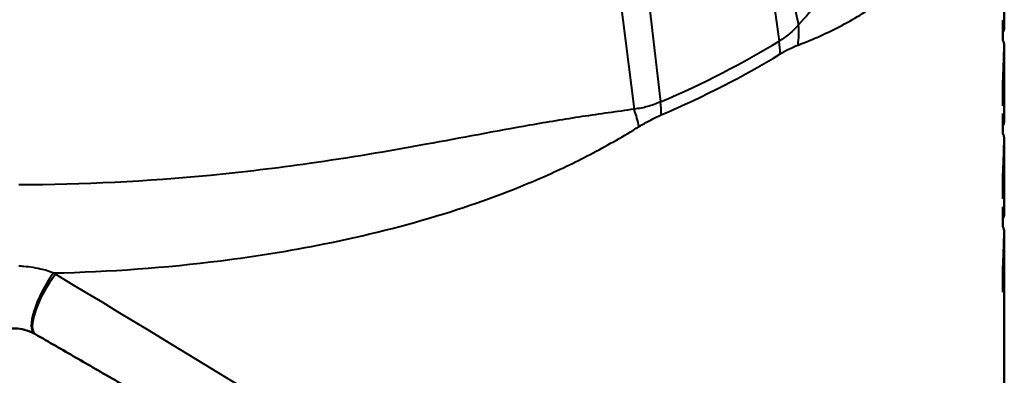
# Model space of a CAD drawing. Units: millimetres. Extents: x 82 to 350, y 74 to 275.
# Drawn here: x 129 to 174, y 174 to 190 of the extents above; entities that cross this region are included whole.
import ezdxf

# ---------------------------------------------------------------- set-up
doc = ezdxf.new("R2010")
doc.units = ezdxf.units.MM
doc.layers.add('Visible Edges(Frese)', color=7, linetype='Continuous', lineweight=50)
doc.layers.add('Visible Tangent Edges(Frese)', color=7, linetype='Continuous', lineweight=40)

msp = doc.modelspace()

# ---------------------------------------------------------------- linework, layer by layer
at = {"layer": 'Visible Edges(Frese)'}
for p, q in [((173.698, 189.499), (173.698, 192.709)), ((173.627, 188.759), (173.627, 189.656)), ((173.627, 189.384), (173.698, 189.384)), ((173.627, 189.288), (173.695, 189.289)), ((173.69, 188.481), (173.698, 188.481)), ((173.698, 185.261), (173.698, 188.472)), ((173.627, 185.77), (173.627, 186.694)), ((173.627, 184.522), (173.627, 185.419)), ((173.627, 185.147), (173.698, 185.147)), ((173.627, 185.051), (173.695, 185.052)), ((173.69, 184.244), (173.698, 184.244)), ((173.698, 181.024), (173.698, 184.235)), ((173.627, 181.533), (173.627, 182.457)), ((173.627, 180.285), (173.627, 181.182)), ((173.627, 180.91), (173.698, 180.91)), ((173.627, 180.814), (173.695, 180.815)), ((173.69, 180.007), (173.698, 180.007)), ((173.698, 155.544), (173.698, 179.997)), ((173.627, 177.296), (173.627, 178.22))]:
    msp.add_line(p, q, dxfattribs=at)
for points, knots in [([(173.627, 189.656), (173.631, 189.648), (173.634, 189.641), (173.638, 189.633), (173.641, 189.625), (173.645, 189.618), (173.648, 189.61), (173.649, 189.606), (173.651, 189.603), (173.653, 189.599), (173.656, 189.591), (173.658, 189.584), (173.661, 189.576), (173.663, 189.572), (173.664, 189.569), (173.665, 189.565), (173.668, 189.557), (173.67, 189.55), (173.673, 189.542), (173.674, 189.538), (173.675, 189.535), (173.676, 189.531), (173.678, 189.523), (173.68, 189.516), (173.682, 189.508), (173.683, 189.504), (173.684, 189.501), (173.684, 189.497), (173.686, 189.489), (173.688, 189.482), (173.689, 189.474), (173.69, 189.47), (173.69, 189.467), (173.691, 189.463), (173.693, 189.452), (173.694, 189.44), (173.695, 189.429), (173.697, 189.414), (173.698, 189.399), (173.698, 189.384)], [0, 0, 0, 0, 0.0248196, 0.0248196, 0.0248196, 0.0496393, 0.0496393, 0.0496393, 0.0620491, 0.0620491, 0.0620491, 0.0868688, 0.0868688, 0.0868688, 0.0992786, 0.0992786, 0.0992786, 0.1240982, 0.1240982, 0.1240982, 0.1365081, 0.1365081, 0.1365081, 0.1613277, 0.1613277, 0.1613277, 0.1737375, 0.1737375, 0.1737375, 0.1985572, 0.1985572, 0.1985572, 0.210967, 0.210967, 0.210967, 0.2481965, 0.2481965, 0.2481965, 0.2978358, 0.2978358, 0.2978358, 0.2978358]), ([(173.695, 189.289), (173.694, 189.283), (173.693, 189.278), (173.692, 189.272), (173.691, 189.266), (173.69, 189.261), (173.689, 189.255), (173.687, 189.247), (173.686, 189.238), (173.684, 189.23), (173.683, 189.227), (173.682, 189.224), (173.681, 189.222), (173.68, 189.216), (173.678, 189.21), (173.677, 189.205), (173.676, 189.202), (173.675, 189.199), (173.674, 189.196), (173.672, 189.191), (173.67, 189.185), (173.668, 189.179), (173.667, 189.177), (173.666, 189.174), (173.665, 189.171), (173.663, 189.165), (173.661, 189.16), (173.659, 189.154), (173.658, 189.151), (173.657, 189.148), (173.655, 189.146), (173.653, 189.14), (173.65, 189.134), (173.648, 189.129), (173.647, 189.126), (173.645, 189.123), (173.644, 189.12), (173.641, 189.115), (173.639, 189.109), (173.636, 189.103), (173.633, 189.098), (173.63, 189.092), (173.627, 189.086)], [0, 0, 0, 0, 0.019833, 0.019833, 0.019833, 0.039666, 0.039666, 0.039666, 0.0694156, 0.0694156, 0.0694156, 0.0793321, 0.0793321, 0.0793321, 0.0991651, 0.0991651, 0.0991651, 0.1090816, 0.1090816, 0.1090816, 0.1289146, 0.1289146, 0.1289146, 0.1388311, 0.1388311, 0.1388311, 0.1586641, 0.1586641, 0.1586641, 0.1685806, 0.1685806, 0.1685806, 0.1884136, 0.1884136, 0.1884136, 0.1983302, 0.1983302, 0.1983302, 0.2181632, 0.2181632, 0.2181632, 0.2379962, 0.2379962, 0.2379962, 0.2379962]), ([(173.693, 189.384), (173.693, 189.38), (173.693, 189.377), (173.693, 189.373), (173.693, 189.368), (173.694, 189.362), (173.694, 189.356), (173.694, 189.345), (173.694, 189.334), (173.694, 189.323), (173.694, 189.311), (173.694, 189.3), (173.695, 189.289)], [0.0349004, 0.0349004, 0.0349004, 0.0349004, 0.03608843, 0.03608843, 0.03608843, 0.03798782, 0.03798782, 0.03798782, 0.0417866, 0.0417866, 0.0417866, 0.04558539, 0.04558539, 0.04558539, 0.04558539]), ([(173.679, 188.622), (173.678, 188.626), (173.677, 188.63), (173.676, 188.634), (173.674, 188.638), (173.673, 188.641), (173.672, 188.645), (173.671, 188.651), (173.669, 188.657), (173.667, 188.662), (173.666, 188.664), (173.666, 188.666), (173.665, 188.668), (173.664, 188.672), (173.662, 188.676), (173.661, 188.679), (173.66, 188.681), (173.66, 188.683), (173.659, 188.685), (173.657, 188.689), (173.656, 188.693), (173.655, 188.696), (173.654, 188.698), (173.653, 188.7), (173.652, 188.702), (173.651, 188.706), (173.649, 188.71), (173.648, 188.714), (173.647, 188.716), (173.646, 188.717), (173.645, 188.719), (173.643, 188.725), (173.64, 188.731), (173.638, 188.736), (173.634, 188.744), (173.631, 188.752), (173.627, 188.759)], [0, 0, 0, 0, 0.0123115, 0.0123115, 0.0123115, 0.0246231, 0.0246231, 0.0246231, 0.0430904, 0.0430904, 0.0430904, 0.0492462, 0.0492462, 0.0492462, 0.0615577, 0.0615577, 0.0615577, 0.0677135, 0.0677135, 0.0677135, 0.0800251, 0.0800251, 0.0800251, 0.0861808, 0.0861808, 0.0861808, 0.0984924, 0.0984924, 0.0984924, 0.1046482, 0.1046482, 0.1046482, 0.1231155, 0.1231155, 0.1231155, 0.1477386, 0.1477386, 0.1477386, 0.1477386]), ([(173.698, 188.481), (173.698, 188.406), (173.698, 188.331), (173.697, 188.255), (173.697, 188.18), (173.696, 188.105), (173.696, 188.029), (173.695, 187.992), (173.695, 187.954), (173.694, 187.916), (173.693, 187.841), (173.692, 187.766), (173.691, 187.69), (173.691, 187.653), (173.69, 187.615), (173.689, 187.577), (173.688, 187.502), (173.686, 187.427), (173.685, 187.351), (173.684, 187.314), (173.683, 187.276), (173.682, 187.238), (173.68, 187.163), (173.678, 187.088), (173.676, 187.012), (173.675, 186.975), (173.674, 186.937), (173.673, 186.899), (173.67, 186.824), (173.668, 186.749), (173.665, 186.673), (173.664, 186.636), (173.663, 186.598), (173.661, 186.561), (173.657, 186.448), (173.653, 186.335), (173.648, 186.222), (173.642, 186.071), (173.634, 185.92), (173.627, 185.77)], [0, 0, 0, 0, 0.0249287, 0.0249287, 0.0249287, 0.0498574, 0.0498574, 0.0498574, 0.0623218, 0.0623218, 0.0623218, 0.0872505, 0.0872505, 0.0872505, 0.0997149, 0.0997149, 0.0997149, 0.1246436, 0.1246436, 0.1246436, 0.137108, 0.137108, 0.137108, 0.1620367, 0.1620367, 0.1620367, 0.1745011, 0.1745011, 0.1745011, 0.1994298, 0.1994298, 0.1994298, 0.2118942, 0.2118942, 0.2118942, 0.2492872, 0.2492872, 0.2492872, 0.2991447, 0.2991447, 0.2991447, 0.2991447]), ([(173.678, 187.972), (173.679, 188.012), (173.68, 188.051), (173.681, 188.089), (173.682, 188.099), (173.682, 188.108), (173.682, 188.117), (173.682, 188.136), (173.683, 188.154), (173.683, 188.172), (173.684, 188.181), (173.684, 188.19), (173.684, 188.199), (173.684, 188.216), (173.685, 188.233), (173.685, 188.25), (173.685, 188.259), (173.686, 188.267), (173.686, 188.276), (173.686, 188.292), (173.687, 188.309), (173.687, 188.325), (173.687, 188.333), (173.687, 188.341), (173.687, 188.349), (173.688, 188.365), (173.688, 188.38), (173.688, 188.395), (173.688, 188.403), (173.689, 188.41), (173.689, 188.418), (173.689, 188.44), (173.69, 188.461), (173.69, 188.482), (173.691, 188.51), (173.691, 188.536), (173.691, 188.562)], [0, 0, 0, 0, 0.166667, 0.166667, 0.166667, 0.208333, 0.208333, 0.208333, 0.291667, 0.291667, 0.291667, 0.333333, 0.333333, 0.333333, 0.416667, 0.416667, 0.416667, 0.458333, 0.458333, 0.458333, 0.541667, 0.541667, 0.541667, 0.583333, 0.583333, 0.583333, 0.666667, 0.666667, 0.666667, 0.708333, 0.708333, 0.708333, 0.833333, 0.833333, 0.833333, 1, 1, 1, 1]), ([(173.691, 188.562), (173.691, 188.566), (173.69, 188.57), (173.69, 188.573), (173.689, 188.574), (173.689, 188.575), (173.689, 188.576), (173.689, 188.578), (173.688, 188.58), (173.688, 188.582), (173.688, 188.582), (173.688, 188.583), (173.688, 188.584), (173.687, 188.586), (173.687, 188.588), (173.687, 188.59), (173.686, 188.59), (173.686, 188.591), (173.686, 188.592), (173.686, 188.594), (173.685, 188.595), (173.685, 188.597), (173.685, 188.598), (173.685, 188.599), (173.684, 188.6), (173.684, 188.601), (173.684, 188.603), (173.683, 188.604), (173.683, 188.605), (173.683, 188.606), (173.683, 188.607), (173.682, 188.609), (173.682, 188.611), (173.681, 188.614), (173.68, 188.617), (173.679, 188.62), (173.679, 188.622)], [0, 0, 0, 0, 0.166667, 0.166667, 0.166667, 0.208333, 0.208333, 0.208333, 0.291667, 0.291667, 0.291667, 0.333333, 0.333333, 0.333333, 0.416667, 0.416667, 0.416667, 0.458333, 0.458333, 0.458333, 0.541667, 0.541667, 0.541667, 0.583333, 0.583333, 0.583333, 0.666667, 0.666667, 0.666667, 0.708333, 0.708333, 0.708333, 0.833333, 0.833333, 0.833333, 1, 1, 1, 1]), ([(173.627, 186.694), (173.629, 186.729), (173.631, 186.765), (173.632, 186.8), (173.634, 186.836), (173.636, 186.871), (173.638, 186.907), (173.64, 186.96), (173.643, 187.013), (173.645, 187.067), (173.646, 187.084), (173.647, 187.102), (173.647, 187.12), (173.649, 187.155), (173.651, 187.191), (173.652, 187.226), (173.653, 187.244), (173.654, 187.262), (173.654, 187.28), (173.656, 187.315), (173.657, 187.351), (173.659, 187.386), (173.659, 187.404), (173.66, 187.422), (173.661, 187.439), (173.662, 187.475), (173.663, 187.51), (173.665, 187.546), (173.665, 187.564), (173.666, 187.582), (173.666, 187.599), (173.668, 187.653), (173.67, 187.706), (173.672, 187.759), (173.674, 187.83), (173.676, 187.901), (173.678, 187.972)], [0, 0, 0, 0, 0.0118998, 0.0118998, 0.0118998, 0.0237996, 0.0237996, 0.0237996, 0.0416493, 0.0416493, 0.0416493, 0.0475992, 0.0475992, 0.0475992, 0.059499, 0.059499, 0.059499, 0.0654489, 0.0654489, 0.0654489, 0.0773487, 0.0773487, 0.0773487, 0.0832986, 0.0832986, 0.0832986, 0.0951984, 0.0951984, 0.0951984, 0.1011483, 0.1011483, 0.1011483, 0.118998, 0.118998, 0.118998, 0.1427976, 0.1427976, 0.1427976, 0.1427976]), ([(173.627, 185.419), (173.631, 185.411), (173.634, 185.404), (173.638, 185.396), (173.641, 185.388), (173.645, 185.381), (173.648, 185.373), (173.649, 185.369), (173.651, 185.366), (173.653, 185.362), (173.656, 185.354), (173.658, 185.347), (173.661, 185.339), (173.663, 185.335), (173.664, 185.332), (173.665, 185.328), (173.668, 185.32), (173.67, 185.313), (173.673, 185.305), (173.674, 185.301), (173.675, 185.298), (173.676, 185.294), (173.678, 185.286), (173.68, 185.279), (173.682, 185.271), (173.683, 185.267), (173.684, 185.264), (173.684, 185.26), (173.686, 185.252), (173.688, 185.245), (173.689, 185.237), (173.69, 185.233), (173.69, 185.23), (173.691, 185.226), (173.693, 185.215), (173.694, 185.203), (173.695, 185.192), (173.697, 185.177), (173.698, 185.162), (173.698, 185.147)], [0, 0, 0, 0, 0.0248196, 0.0248196, 0.0248196, 0.0496393, 0.0496393, 0.0496393, 0.0620491, 0.0620491, 0.0620491, 0.0868688, 0.0868688, 0.0868688, 0.0992786, 0.0992786, 0.0992786, 0.1240982, 0.1240982, 0.1240982, 0.1365081, 0.1365081, 0.1365081, 0.1613277, 0.1613277, 0.1613277, 0.1737375, 0.1737375, 0.1737375, 0.1985572, 0.1985572, 0.1985572, 0.210967, 0.210967, 0.210967, 0.2481965, 0.2481965, 0.2481965, 0.2978358, 0.2978358, 0.2978358, 0.2978358]), ([(173.693, 185.147), (173.693, 185.138), (173.694, 185.128), (173.694, 185.119), (173.694, 185.097), (173.694, 185.074), (173.695, 185.052)], [0.0349004, 0.0349004, 0.0349004, 0.0349004, 0.03798782, 0.03798782, 0.03798782, 0.04558539, 0.04558539, 0.04558539, 0.04558539]), ([(173.695, 185.052), (173.694, 185.046), (173.693, 185.041), (173.692, 185.035), (173.691, 185.029), (173.69, 185.024), (173.689, 185.018), (173.687, 185.01), (173.686, 185.001), (173.684, 184.993), (173.683, 184.99), (173.682, 184.987), (173.681, 184.984), (173.68, 184.979), (173.678, 184.973), (173.677, 184.968), (173.676, 184.965), (173.675, 184.962), (173.674, 184.959), (173.672, 184.954), (173.67, 184.948), (173.668, 184.942), (173.667, 184.939), (173.666, 184.937), (173.665, 184.934), (173.663, 184.928), (173.661, 184.923), (173.659, 184.917), (173.658, 184.914), (173.657, 184.911), (173.655, 184.909), (173.653, 184.903), (173.65, 184.897), (173.648, 184.892), (173.647, 184.889), (173.645, 184.886), (173.644, 184.883), (173.641, 184.878), (173.639, 184.872), (173.636, 184.866), (173.633, 184.861), (173.63, 184.855), (173.627, 184.849)], [0, 0, 0, 0, 0.019833, 0.019833, 0.019833, 0.039666, 0.039666, 0.039666, 0.0694156, 0.0694156, 0.0694156, 0.0793321, 0.0793321, 0.0793321, 0.0991651, 0.0991651, 0.0991651, 0.1090816, 0.1090816, 0.1090816, 0.1289146, 0.1289146, 0.1289146, 0.1388311, 0.1388311, 0.1388311, 0.1586641, 0.1586641, 0.1586641, 0.1685806, 0.1685806, 0.1685806, 0.1884136, 0.1884136, 0.1884136, 0.1983302, 0.1983302, 0.1983302, 0.2181632, 0.2181632, 0.2181632, 0.2379962, 0.2379962, 0.2379962, 0.2379962]), ([(173.679, 184.385), (173.678, 184.389), (173.677, 184.393), (173.676, 184.397), (173.674, 184.401), (173.673, 184.404), (173.672, 184.408), (173.671, 184.414), (173.669, 184.42), (173.667, 184.425), (173.666, 184.427), (173.666, 184.429), (173.665, 184.431), (173.664, 184.435), (173.662, 184.439), (173.661, 184.442), (173.66, 184.444), (173.66, 184.446), (173.659, 184.448), (173.657, 184.452), (173.656, 184.456), (173.655, 184.459), (173.654, 184.461), (173.653, 184.463), (173.652, 184.465), (173.651, 184.469), (173.649, 184.473), (173.648, 184.477), (173.647, 184.478), (173.646, 184.48), (173.645, 184.482), (173.643, 184.488), (173.64, 184.494), (173.638, 184.499), (173.634, 184.507), (173.631, 184.515), (173.627, 184.522)], [0, 0, 0, 0, 0.0123115, 0.0123115, 0.0123115, 0.0246231, 0.0246231, 0.0246231, 0.0430904, 0.0430904, 0.0430904, 0.0492462, 0.0492462, 0.0492462, 0.0615577, 0.0615577, 0.0615577, 0.0677135, 0.0677135, 0.0677135, 0.0800251, 0.0800251, 0.0800251, 0.0861808, 0.0861808, 0.0861808, 0.0984924, 0.0984924, 0.0984924, 0.1046482, 0.1046482, 0.1046482, 0.1231155, 0.1231155, 0.1231155, 0.1477386, 0.1477386, 0.1477386, 0.1477386]), ([(173.698, 184.244), (173.698, 184.169), (173.698, 184.094), (173.697, 184.018), (173.697, 183.943), (173.696, 183.868), (173.696, 183.792), (173.695, 183.755), (173.695, 183.717), (173.694, 183.679), (173.693, 183.604), (173.692, 183.529), (173.691, 183.453), (173.691, 183.416), (173.69, 183.378), (173.689, 183.34), (173.688, 183.265), (173.686, 183.19), (173.685, 183.114), (173.684, 183.077), (173.683, 183.039), (173.682, 183.001), (173.68, 182.926), (173.678, 182.851), (173.676, 182.775), (173.675, 182.738), (173.674, 182.7), (173.673, 182.662), (173.67, 182.587), (173.668, 182.512), (173.665, 182.436), (173.664, 182.399), (173.663, 182.361), (173.661, 182.323), (173.657, 182.21), (173.653, 182.098), (173.648, 181.985), (173.642, 181.834), (173.634, 181.683), (173.627, 181.533)], [0, 0, 0, 0, 0.0249287, 0.0249287, 0.0249287, 0.0498574, 0.0498574, 0.0498574, 0.0623218, 0.0623218, 0.0623218, 0.0872505, 0.0872505, 0.0872505, 0.0997149, 0.0997149, 0.0997149, 0.1246436, 0.1246436, 0.1246436, 0.137108, 0.137108, 0.137108, 0.1620367, 0.1620367, 0.1620367, 0.1745011, 0.1745011, 0.1745011, 0.1994298, 0.1994298, 0.1994298, 0.2118942, 0.2118942, 0.2118942, 0.2492872, 0.2492872, 0.2492872, 0.2991447, 0.2991447, 0.2991447, 0.2991447]), ([(173.678, 183.735), (173.679, 183.775), (173.68, 183.814), (173.681, 183.852), (173.682, 183.861), (173.682, 183.871), (173.682, 183.88), (173.682, 183.899), (173.683, 183.917), (173.683, 183.935), (173.684, 183.944), (173.684, 183.953), (173.684, 183.962), (173.684, 183.979), (173.685, 183.996), (173.685, 184.013), (173.685, 184.022), (173.686, 184.03), (173.686, 184.039), (173.686, 184.055), (173.687, 184.072), (173.687, 184.088), (173.687, 184.096), (173.687, 184.104), (173.687, 184.112), (173.688, 184.127), (173.688, 184.143), (173.688, 184.158), (173.688, 184.166), (173.689, 184.173), (173.689, 184.181), (173.689, 184.203), (173.69, 184.224), (173.69, 184.245), (173.691, 184.273), (173.691, 184.299), (173.691, 184.325)], [0, 0, 0, 0, 0.166667, 0.166667, 0.166667, 0.208333, 0.208333, 0.208333, 0.291667, 0.291667, 0.291667, 0.333333, 0.333333, 0.333333, 0.416667, 0.416667, 0.416667, 0.458333, 0.458333, 0.458333, 0.541667, 0.541667, 0.541667, 0.583333, 0.583333, 0.583333, 0.666667, 0.666667, 0.666667, 0.708333, 0.708333, 0.708333, 0.833333, 0.833333, 0.833333, 1, 1, 1, 1]), ([(173.691, 184.325), (173.691, 184.329), (173.69, 184.332), (173.69, 184.336), (173.689, 184.337), (173.689, 184.338), (173.689, 184.339), (173.689, 184.341), (173.688, 184.343), (173.688, 184.344), (173.688, 184.345), (173.688, 184.346), (173.688, 184.347), (173.687, 184.349), (173.687, 184.351), (173.687, 184.352), (173.686, 184.353), (173.686, 184.354), (173.686, 184.355), (173.686, 184.357), (173.685, 184.358), (173.685, 184.36), (173.685, 184.361), (173.685, 184.362), (173.684, 184.363), (173.684, 184.364), (173.684, 184.366), (173.683, 184.367), (173.683, 184.368), (173.683, 184.369), (173.683, 184.37), (173.682, 184.372), (173.682, 184.374), (173.681, 184.377), (173.68, 184.38), (173.679, 184.383), (173.679, 184.385)], [0, 0, 0, 0, 0.166667, 0.166667, 0.166667, 0.208333, 0.208333, 0.208333, 0.291667, 0.291667, 0.291667, 0.333333, 0.333333, 0.333333, 0.416667, 0.416667, 0.416667, 0.458333, 0.458333, 0.458333, 0.541667, 0.541667, 0.541667, 0.583333, 0.583333, 0.583333, 0.666667, 0.666667, 0.666667, 0.708333, 0.708333, 0.708333, 0.833333, 0.833333, 0.833333, 1, 1, 1, 1]), ([(173.627, 182.457), (173.629, 182.492), (173.631, 182.528), (173.632, 182.563), (173.634, 182.599), (173.636, 182.634), (173.638, 182.67), (173.64, 182.723), (173.643, 182.776), (173.645, 182.83), (173.646, 182.847), (173.647, 182.865), (173.647, 182.883), (173.649, 182.918), (173.651, 182.954), (173.652, 182.989), (173.653, 183.007), (173.654, 183.025), (173.654, 183.043), (173.656, 183.078), (173.657, 183.114), (173.659, 183.149), (173.659, 183.167), (173.66, 183.185), (173.661, 183.202), (173.662, 183.238), (173.663, 183.273), (173.665, 183.309), (173.665, 183.327), (173.666, 183.344), (173.666, 183.362), (173.668, 183.398), (173.669, 183.433), (173.67, 183.469), (173.671, 183.486), (173.671, 183.504), (173.672, 183.522), (173.673, 183.558), (173.674, 183.593), (173.675, 183.629), (173.676, 183.664), (173.677, 183.7), (173.678, 183.735)], [0, 0, 0, 0, 0.0118998, 0.0118998, 0.0118998, 0.0237996, 0.0237996, 0.0237996, 0.0416493, 0.0416493, 0.0416493, 0.0475992, 0.0475992, 0.0475992, 0.059499, 0.059499, 0.059499, 0.0654489, 0.0654489, 0.0654489, 0.0773487, 0.0773487, 0.0773487, 0.0832986, 0.0832986, 0.0832986, 0.0951984, 0.0951984, 0.0951984, 0.1011483, 0.1011483, 0.1011483, 0.1130481, 0.1130481, 0.1130481, 0.118998, 0.118998, 0.118998, 0.1308978, 0.1308978, 0.1308978, 0.1427976, 0.1427976, 0.1427976, 0.1427976]), ([(173.627, 181.182), (173.631, 181.174), (173.634, 181.166), (173.638, 181.159), (173.641, 181.151), (173.645, 181.144), (173.648, 181.136), (173.649, 181.132), (173.651, 181.129), (173.653, 181.125), (173.656, 181.117), (173.658, 181.11), (173.661, 181.102), (173.663, 181.098), (173.664, 181.095), (173.665, 181.091), (173.668, 181.083), (173.67, 181.076), (173.673, 181.068), (173.674, 181.064), (173.675, 181.06), (173.676, 181.057), (173.678, 181.049), (173.68, 181.042), (173.682, 181.034), (173.683, 181.03), (173.684, 181.027), (173.684, 181.023), (173.686, 181.015), (173.688, 181.008), (173.689, 181), (173.69, 180.996), (173.69, 180.993), (173.691, 180.989), (173.693, 180.977), (173.694, 180.966), (173.695, 180.955), (173.697, 180.94), (173.698, 180.925), (173.698, 180.91)], [0, 0, 0, 0, 0.0248196, 0.0248196, 0.0248196, 0.0496393, 0.0496393, 0.0496393, 0.0620491, 0.0620491, 0.0620491, 0.0868688, 0.0868688, 0.0868688, 0.0992786, 0.0992786, 0.0992786, 0.1240982, 0.1240982, 0.1240982, 0.1365081, 0.1365081, 0.1365081, 0.1613277, 0.1613277, 0.1613277, 0.1737375, 0.1737375, 0.1737375, 0.1985572, 0.1985572, 0.1985572, 0.210967, 0.210967, 0.210967, 0.2481965, 0.2481965, 0.2481965, 0.2978358, 0.2978358, 0.2978358, 0.2978358]), ([(173.695, 180.815), (173.694, 180.809), (173.693, 180.804), (173.692, 180.798), (173.691, 180.792), (173.69, 180.787), (173.689, 180.781), (173.687, 180.773), (173.686, 180.764), (173.684, 180.756), (173.683, 180.753), (173.682, 180.75), (173.681, 180.747), (173.68, 180.742), (173.678, 180.736), (173.677, 180.731), (173.676, 180.728), (173.675, 180.725), (173.674, 180.722), (173.672, 180.717), (173.67, 180.711), (173.668, 180.705), (173.667, 180.702), (173.666, 180.7), (173.665, 180.697), (173.663, 180.691), (173.661, 180.686), (173.659, 180.68), (173.658, 180.677), (173.657, 180.674), (173.655, 180.671), (173.653, 180.666), (173.65, 180.66), (173.648, 180.655), (173.647, 180.652), (173.645, 180.649), (173.644, 180.646), (173.641, 180.64), (173.639, 180.635), (173.636, 180.629), (173.633, 180.624), (173.63, 180.618), (173.627, 180.612)], [0, 0, 0, 0, 0.019833, 0.019833, 0.019833, 0.039666, 0.039666, 0.039666, 0.0694156, 0.0694156, 0.0694156, 0.0793321, 0.0793321, 0.0793321, 0.0991651, 0.0991651, 0.0991651, 0.1090816, 0.1090816, 0.1090816, 0.1289146, 0.1289146, 0.1289146, 0.1388311, 0.1388311, 0.1388311, 0.1586641, 0.1586641, 0.1586641, 0.1685806, 0.1685806, 0.1685806, 0.1884136, 0.1884136, 0.1884136, 0.1983302, 0.1983302, 0.1983302, 0.2181632, 0.2181632, 0.2181632, 0.2379962, 0.2379962, 0.2379962, 0.2379962]), ([(173.693, 180.91), (173.693, 180.9), (173.694, 180.891), (173.694, 180.882), (173.694, 180.86), (173.694, 180.837), (173.695, 180.815)], [0.0349004, 0.0349004, 0.0349004, 0.0349004, 0.03798782, 0.03798782, 0.03798782, 0.04558539, 0.04558539, 0.04558539, 0.04558539]), ([(173.679, 180.148), (173.678, 180.152), (173.677, 180.156), (173.676, 180.16), (173.674, 180.163), (173.673, 180.167), (173.672, 180.171), (173.671, 180.177), (173.669, 180.182), (173.667, 180.188), (173.666, 180.19), (173.666, 180.192), (173.665, 180.194), (173.664, 180.198), (173.662, 180.201), (173.661, 180.205), (173.66, 180.207), (173.66, 180.209), (173.659, 180.211), (173.657, 180.215), (173.656, 180.219), (173.655, 180.222), (173.654, 180.224), (173.653, 180.226), (173.652, 180.228), (173.651, 180.232), (173.649, 180.236), (173.648, 180.24), (173.647, 180.241), (173.646, 180.243), (173.645, 180.245), (173.643, 180.251), (173.64, 180.257), (173.638, 180.262), (173.634, 180.27), (173.631, 180.278), (173.627, 180.285)], [0, 0, 0, 0, 0.0123115, 0.0123115, 0.0123115, 0.0246231, 0.0246231, 0.0246231, 0.0430904, 0.0430904, 0.0430904, 0.0492462, 0.0492462, 0.0492462, 0.0615577, 0.0615577, 0.0615577, 0.0677135, 0.0677135, 0.0677135, 0.0800251, 0.0800251, 0.0800251, 0.0861808, 0.0861808, 0.0861808, 0.0984924, 0.0984924, 0.0984924, 0.1046482, 0.1046482, 0.1046482, 0.1231155, 0.1231155, 0.1231155, 0.1477386, 0.1477386, 0.1477386, 0.1477386]), ([(173.698, 180.007), (173.698, 179.932), (173.698, 179.857), (173.697, 179.781), (173.697, 179.706), (173.696, 179.631), (173.696, 179.555), (173.695, 179.518), (173.695, 179.48), (173.694, 179.442), (173.693, 179.367), (173.692, 179.292), (173.691, 179.216), (173.691, 179.179), (173.69, 179.141), (173.689, 179.103), (173.688, 179.028), (173.686, 178.953), (173.685, 178.877), (173.684, 178.84), (173.683, 178.802), (173.682, 178.764), (173.68, 178.689), (173.678, 178.614), (173.676, 178.538), (173.675, 178.501), (173.674, 178.463), (173.673, 178.425), (173.67, 178.35), (173.668, 178.275), (173.665, 178.199), (173.664, 178.162), (173.663, 178.124), (173.661, 178.086), (173.657, 177.973), (173.653, 177.86), (173.648, 177.748), (173.642, 177.597), (173.634, 177.446), (173.627, 177.296)], [0, 0, 0, 0, 0.0249287, 0.0249287, 0.0249287, 0.0498574, 0.0498574, 0.0498574, 0.0623218, 0.0623218, 0.0623218, 0.0872505, 0.0872505, 0.0872505, 0.0997149, 0.0997149, 0.0997149, 0.1246436, 0.1246436, 0.1246436, 0.137108, 0.137108, 0.137108, 0.1620367, 0.1620367, 0.1620367, 0.1745011, 0.1745011, 0.1745011, 0.1994298, 0.1994298, 0.1994298, 0.2118942, 0.2118942, 0.2118942, 0.2492872, 0.2492872, 0.2492872, 0.2991447, 0.2991447, 0.2991447, 0.2991447]), ([(173.678, 179.498), (173.679, 179.538), (173.68, 179.577), (173.681, 179.615), (173.682, 179.624), (173.682, 179.634), (173.682, 179.643), (173.682, 179.662), (173.683, 179.68), (173.683, 179.698), (173.684, 179.707), (173.684, 179.716), (173.684, 179.724), (173.684, 179.742), (173.685, 179.759), (173.685, 179.776), (173.685, 179.785), (173.686, 179.793), (173.686, 179.802), (173.686, 179.818), (173.687, 179.835), (173.687, 179.851), (173.687, 179.859), (173.687, 179.867), (173.687, 179.875), (173.688, 179.89), (173.688, 179.906), (173.688, 179.921), (173.688, 179.929), (173.689, 179.936), (173.689, 179.943), (173.689, 179.966), (173.69, 179.987), (173.69, 180.008), (173.691, 180.036), (173.691, 180.062), (173.691, 180.088)], [0, 0, 0, 0, 0.166667, 0.166667, 0.166667, 0.208333, 0.208333, 0.208333, 0.291667, 0.291667, 0.291667, 0.333333, 0.333333, 0.333333, 0.416667, 0.416667, 0.416667, 0.458333, 0.458333, 0.458333, 0.541667, 0.541667, 0.541667, 0.583333, 0.583333, 0.583333, 0.666667, 0.666667, 0.666667, 0.708333, 0.708333, 0.708333, 0.833333, 0.833333, 0.833333, 1, 1, 1, 1]), ([(173.691, 180.088), (173.691, 180.092), (173.69, 180.095), (173.69, 180.099), (173.689, 180.1), (173.689, 180.101), (173.689, 180.102), (173.689, 180.104), (173.688, 180.106), (173.688, 180.107), (173.688, 180.108), (173.688, 180.109), (173.688, 180.11), (173.687, 180.112), (173.687, 180.114), (173.687, 180.115), (173.686, 180.116), (173.686, 180.117), (173.686, 180.118), (173.686, 180.12), (173.685, 180.121), (173.685, 180.123), (173.685, 180.124), (173.685, 180.125), (173.684, 180.126), (173.684, 180.127), (173.684, 180.129), (173.683, 180.13), (173.683, 180.131), (173.683, 180.132), (173.683, 180.133), (173.682, 180.135), (173.682, 180.137), (173.681, 180.14), (173.68, 180.143), (173.679, 180.145), (173.679, 180.148)], [0, 0, 0, 0, 0.166667, 0.166667, 0.166667, 0.208333, 0.208333, 0.208333, 0.291667, 0.291667, 0.291667, 0.333333, 0.333333, 0.333333, 0.416667, 0.416667, 0.416667, 0.458333, 0.458333, 0.458333, 0.541667, 0.541667, 0.541667, 0.583333, 0.583333, 0.583333, 0.666667, 0.666667, 0.666667, 0.708333, 0.708333, 0.708333, 0.833333, 0.833333, 0.833333, 1, 1, 1, 1]), ([(173.627, 178.22), (173.629, 178.255), (173.631, 178.291), (173.632, 178.326), (173.634, 178.362), (173.636, 178.397), (173.638, 178.433), (173.64, 178.486), (173.643, 178.539), (173.645, 178.593), (173.646, 178.61), (173.647, 178.628), (173.647, 178.646), (173.649, 178.681), (173.651, 178.717), (173.652, 178.752), (173.653, 178.77), (173.654, 178.788), (173.654, 178.806), (173.656, 178.841), (173.657, 178.877), (173.659, 178.912), (173.659, 178.93), (173.66, 178.948), (173.661, 178.965), (173.662, 179.001), (173.663, 179.036), (173.665, 179.072), (173.665, 179.09), (173.666, 179.107), (173.666, 179.125), (173.668, 179.178), (173.67, 179.232), (173.672, 179.285), (173.674, 179.356), (173.676, 179.427), (173.678, 179.498)], [0, 0, 0, 0, 0.0118998, 0.0118998, 0.0118998, 0.0237996, 0.0237996, 0.0237996, 0.0416493, 0.0416493, 0.0416493, 0.0475992, 0.0475992, 0.0475992, 0.059499, 0.059499, 0.059499, 0.0654489, 0.0654489, 0.0654489, 0.0773487, 0.0773487, 0.0773487, 0.0832986, 0.0832986, 0.0832986, 0.0951984, 0.0951984, 0.0951984, 0.1011483, 0.1011483, 0.1011483, 0.118998, 0.118998, 0.118998, 0.1427976, 0.1427976, 0.1427976, 0.1427976]), ([(129.698, 175.383), (129.634, 175.42), (129.568, 175.453), (129.245, 175.594), (128.964, 175.651), (128.432, 175.651), (128.151, 175.594), (127.829, 175.453), (127.762, 175.42), (127.698, 175.383)], [0.8186431, 0.8186431, 0.8186431, 0.8186431, 0.8399562, 0.8399562, 0.9197075, 0.9197075, 0.9994588, 0.9994588, 1.0207719, 1.0207719, 1.0207719, 1.0207719])]:
    msp.add_open_spline(points, degree=3, knots=knots, dxfattribs=at)
for points in [[(173.698, 189.384), (173.698, 189.422), (173.698, 189.46), (173.698, 189.499)], [(173.698, 188.472), (173.698, 188.475), (173.698, 188.478), (173.698, 188.481)], [(173.698, 185.147), (173.698, 185.185), (173.698, 185.223), (173.698, 185.261)], [(173.698, 184.235), (173.698, 184.238), (173.698, 184.241), (173.698, 184.244)], [(173.698, 180.91), (173.698, 180.948), (173.698, 180.986), (173.698, 181.024)], [(173.698, 179.997), (173.698, 180.001), (173.698, 180.004), (173.698, 180.007)]]:
    msp.add_open_spline(points, degree=3, dxfattribs=at)
msp.add_rational_spline([(129.698, 175.383), (136.575, 171.412), (142.636, 167.913)], [1.02941386183, 1.04817490475, 1], degree=2, dxfattribs=at)
at = {"layer": 'Visible Tangent Edges(Frese)'}
for p, q in [((163.238, 194.384), (164.358, 189.45)), ((162.765, 193.788), (163.478, 188.711)), ((157.481, 191.075), (158.083, 185.941)), ((156.233, 190.787), (156.888, 185.616))]:
    msp.add_line(p, q, dxfattribs=at)
for centre, major_axis, ratio, start_param, end_param in [((161.163, 189.75), (1.336, -3.77), 0.772929, 0.9856, 1.226553), ((128.698, 202.945), (-44.946, 0), 0.5, 2.283383, 2.45563), ((160.425, 189.391), (2.085, -3.414), 0.670139, 0.831673, 0.996822), ((128.698, 202.376), (45, 0), 0.5, 5.424976, 5.597222), ((154.585, 186.373), (2.149, -3.374), 0.434742, 0.841635, 1.082694), ((155.504, 186.864), (1.586, -3.672), 0.566202, 0.91902, 1.084168), ((130.598, 177.171), (-0.95, -1.76), 0.30067, 4.278411, 6.283185), ((130.698, 177.115), (-1, -1.732), 0.314462, 4.288461, 6.283185), ((128.698, 178.269), (-44.998, 27.144), 0.016295, 4.172997, 4.679652)]:
    msp.add_ellipse(centre, major_axis=major_axis, ratio=ratio, start_param=start_param, end_param=end_param, dxfattribs=at)
for points, knots in [([(166.763, 214.852), (167.335, 214.246), (167.856, 213.594), (168.766, 212.328), (169.163, 211.713), (170.083, 210.114), (170.546, 209.121), (171.268, 207.061), (171.514, 205.983), (171.789, 203.214), (171.609, 201.523), (170.764, 198.763), (170.267, 197.65), (169.01, 195.446), (168.257, 194.363), (166.979, 192.658), (166.531, 192.077), (165.547, 190.83), (165.01, 190.157), (164.358, 189.45)], [-4.906235, -4.906235, -4.906235, -4.906235, -4.495265, -4.495265, -4.12587, -4.12587, -3.546478, -3.546478, -2.931031, -2.931031, -1.964658, -1.964658, -1.303609, -1.303609, -0.642564, -0.642564, -0.317925, -0.317925, 0, 0, 0, 0]), ([(164.331, 188.528), (165.026, 188.793), (165.69, 189.089), (166.965, 189.766), (167.573, 190.148), (169.298, 191.399), (170.297, 192.371), (171.923, 194.457), (172.55, 195.572), (173.455, 197.982), (173.697, 199.305), (173.698, 200.652)], [0, 0, 0, 0, 0.317925, 0.317925, 0.642564, 0.642564, 1.303609, 1.303609, 1.964658, 1.964658, 2.693699, 2.693699, 2.693699, 2.693699]), ([(164.358, 189.45), (164.221, 189.293), (164.081, 189.16), (163.789, 188.916), (163.635, 188.807), (163.478, 188.711)], [-0.1195571, -0.1195571, -0.1195571, -0.1195571, -0.0617539, -0.0617539, 0, 0, 0, 0]), ([(163.52, 188.124), (163.663, 188.211), (163.805, 188.29), (164.075, 188.424), (164.204, 188.48), (164.331, 188.528)], [0, 0, 0, 0, 0.0617539, 0.0617539, 0.1195571, 0.1195571, 0.1195571, 0.1195571]), ([(156.888, 185.616), (156.112, 185.501), (155.315, 185.394), (153.726, 185.154), (152.934, 185.022), (150.584, 184.608), (149.023, 184.304), (145.692, 183.697), (143.918, 183.397), (140.652, 182.933), (139.155, 182.751), (134.769, 182.327), (131.857, 182.179), (128.943, 182.168)], [-2.784567, -2.784567, -2.784567, -2.784567, -2.541167, -2.541167, -2.297766, -2.297766, -1.817666, -1.817666, -1.283417, -1.283417, -0.841914, -0.841914, 0, 0, 0, 0]), ([(158.083, 185.941), (157.894, 185.859), (157.701, 185.79), (157.306, 185.682), (157.106, 185.641), (156.888, 185.616)], [-0.1206813, -0.1206813, -0.1206813, -0.1206813, -0.058491, -0.058491, 0, 0, 0, 0]), ([(157.111, 184.822), (157.273, 184.922), (157.437, 185.015), (157.773, 185.193), (157.947, 185.276), (158.119, 185.351)], [0, 0, 0, 0, 0.058491, 0.058491, 0.1206813, 0.1206813, 0.1206813, 0.1206813]), ([(130.517, 178.17), (133.072, 178.226), (135.62, 178.41), (139.711, 178.928), (141.275, 179.181), (144.662, 179.861), (146.485, 180.315), (149.834, 181.353), (151.371, 181.919), (153.587, 182.901), (154.316, 183.254), (155.74, 184.005), (156.434, 184.405), (157.111, 184.822)], [0.143064, 0.143064, 0.143064, 0.143064, 0.841914, 0.841914, 1.283417, 1.283417, 1.817666, 1.817666, 2.297766, 2.297766, 2.541167, 2.541167, 2.784567, 2.784567, 2.784567, 2.784567]), ([(130.517, 178.17), (130.362, 178.227), (130.197, 178.279), (129.751, 178.391), (129.463, 178.439), (129.096, 178.471), (129.022, 178.475), (128.948, 178.479)], [0, 0, 0, 0, 0.0580349, 0.0580349, 0.1508906, 0.1508906, 0.1741259, 0.1741259, 0.1741259, 0.1741259])]:
    msp.add_open_spline(points, degree=3, knots=knots, dxfattribs=at)
msp.add_open_spline([(130.613, 178.114), (130.581, 178.133), (130.549, 178.152), (130.517, 178.17)], degree=3, dxfattribs=at)

doc.saveas('drawing.dxf')
